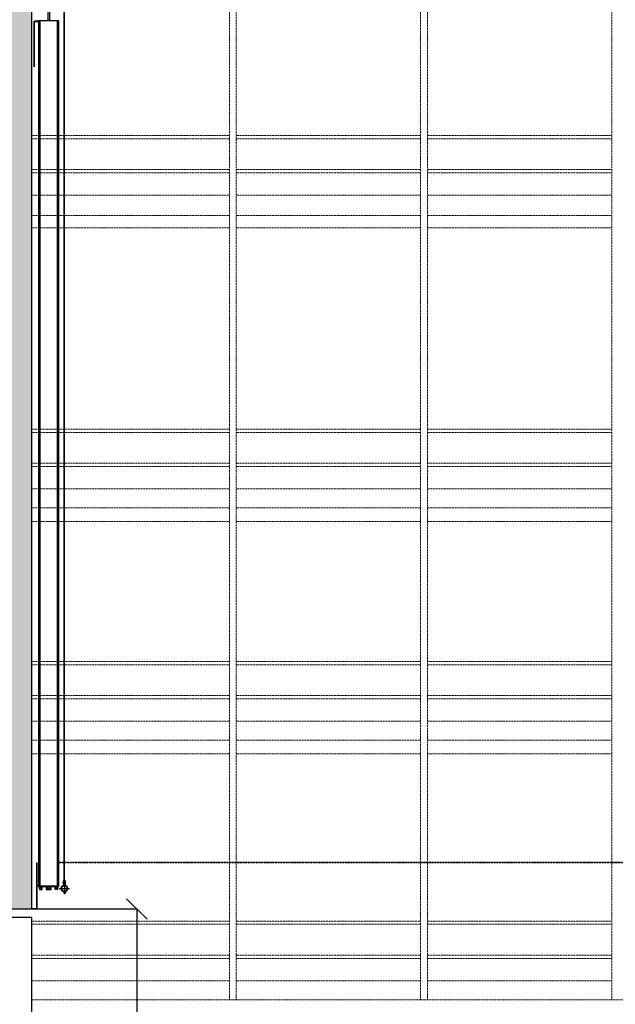
# Model space of a CAD drawing. Units: millimetres. Extents: x -1153402 to -508982, y -25440 to 279567.
# Drawn here: x -913420 to -904700, y 252545 to 266959 of the extents above; entities that cross this region are included whole.
import ezdxf

# ---------------------------------------------------------------- set-up
doc = ezdxf.new("R2010")
doc.units = ezdxf.units.MM
doc.linetypes.add('X-SEC(1)$0$ghid', pattern=[3, 2, -1])
doc.linetypes.add('X-SEC(1)$0$HIDDEN', pattern=[9.525, 6.35, -3.175])
doc.layers.add('X-SEC(1)$0$A-FIN-TP', color=5, linetype='X-SEC(1)$0$ghid')
doc.layers.add('X-SEC(1)$0$EL5', color=8, linetype='Continuous')
doc.styles.get("Standard").update_dxf_attribs({"font": 'arial.ttf'})
doc.dimstyles.new('1111', dxfattribs={"dimtxt": 600, "dimasz": 300, "dimexe": 1.25, "dimexo": 0.625, "dimgap": 200, "dimtad": 1, "dimtoh": 1, "dimdec": 0, "dimtxsty": 'Standard', "dimblk": 'OBLIQUE', "dimcen": 2.5, "dimadec": 0, "dimazin": 0, "dimtfac": 1, "dimtdec": 0, "dimtmove": 0, "dimatfit": 3, "dimfxl": 1, "dimarcsym": 0})

# ---------------------------------------------------------------- blocks, each defined once
blk = doc.blocks.new('_Oblique')
at = {"color": 0, "linetype": 'ByBlock', "lineweight": -2}
blk.add_line((-0.5, -0.5), (0.5, 0.5), dxfattribs=at)
blk = doc.blocks.new('*D130')
at = {"color": 0, "lineweight": -2, "transparency": 16777216}
for p, q in [((-913244, 253941), (-911703, 253941)), ((-911704, 253941), (-911704, 241641)), ((-913238, 241641), (-911703, 241641))]:
    blk.add_line(p, q, dxfattribs=at)
at = {"color": 0, "lineweight": -2, "transparency": 16777216, "xscale": 300, "yscale": 300, "zscale": 300}
for p, rotation in [((-911704, 253941), 90), ((-911704, 241641), 270)]:
    blk.add_blockref('_Oblique', p, dxfattribs=dict(at, rotation=rotation))
at = {"color": 0, "transparency": 16777216, "insert": (-912211, 247791), "char_height": 600, "attachment_point": 5, "rotation": 90}
blk.add_mtext('12300', dxfattribs=at)

msp = doc.modelspace()

# ---------------------------------------------------------------- hatches: boundary and pattern name
h = msp.add_hatch(color=256)
h.dxf.hatch_style = 1
edge = h.paths.add_edge_path()
edge.add_line((-925444.9, 261640.7), (-925444.9, 261790.7))
edge.add_line((-925444.9, 261790.7), (-913744.9, 261790.7))
edge.add_line((-913744.9, 261790.7), (-913744.9, 263840.7))
edge.add_line((-913744.9, 263840.7), (-913642.4, 263840.7))
edge.add_line((-913642.4, 263840.7), (-913642.4, 263868.7))
edge.add_line((-913642.4, 263868.7), (-913813.9, 263868.7))
edge.add_arc((-913813.9, 263890.7), 22, 180, 270, ccw=False)
edge.add_line((-913835.9, 263890.7), (-913835.9, 264204.7))
edge.add_arc((-913813.9, 264204.7), 22, 90, 180, ccw=False)
edge.add_line((-913813.9, 264226.7), (-913642.4, 264226.7))
edge.add_line((-913642.4, 264226.7), (-913642.4, 264254.7))
edge.add_line((-913642.4, 264254.7), (-913744.9, 264254.7))
edge.add_line((-913744.9, 264254.7), (-913744.9, 272190.7))
edge.add_line((-913744.9, 272190.7), (-913244.9, 272190.7))
edge.add_line((-913244.9, 272190.7), (-894244.9, 272190.7))
edge.add_line((-894244.9, 272190.7), (-893794.9, 272190.7))
edge.add_line((-893794.9, 272190.7), (-893794.9, 259490.7))
edge.add_line((-893794.9, 259490.7), (-893244.9, 259490.7))
edge.add_line((-893244.9, 259490.7), (-893244.9, 259340.7))
edge.add_line((-893244.9, 259340.7), (-893794.9, 259340.7))
edge.add_line((-893794.9, 259340.7), (-893794.9, 251640.7))
edge.add_line((-893794.9, 251640.7), (-894244.9, 251640.7))
edge.add_line((-894244.9, 251640.7), (-894244.9, 272040.7))
edge.add_line((-894244.9, 272040.7), (-913244.9, 272040.7))
edge.add_line((-913244.9, 272040.7), (-913244.9, 253940.7))
edge.add_line((-913244.9, 253940.7), (-913744.9, 253940.7))
edge.add_line((-913744.9, 253940.7), (-913744.9, 261226.7))
edge.add_line((-913744.9, 261226.7), (-913642.4, 261226.7))
edge.add_line((-913642.4, 261226.7), (-913642.4, 261254.7))
edge.add_line((-913642.4, 261254.7), (-913813.9, 261254.7))
edge.add_arc((-913813.9, 261276.7), 22, 180, 270, ccw=False)
edge.add_line((-913835.9, 261276.7), (-913835.9, 261590.7))
edge.add_arc((-913813.9, 261590.7), 22, 90, 180, ccw=False)
edge.add_line((-913813.9, 261612.7), (-913642.4, 261612.7))
edge.add_line((-913642.4, 261612.7), (-913642.4, 261640.7))
edge.add_line((-913642.4, 261640.7), (-913744.9, 261640.7))
edge.add_line((-913744.9, 261640.7), (-925444.9, 261640.7))

# ---------------------------------------------------------------- linework, layer by layer
for p, q in [((-913244.9, 272040.7), (-913244.9, 253940.7)), ((-913007.4, 267095.7), (-913007.4, 266940.7)), ((-913007.4, 267095.7), (-913007.4, 266940.7)), ((-912982.4, 267095.7), (-912982.4, 266940.7)), ((-912982.4, 267095.7), (-912982.4, 266940.7)), ((-913197.9, 266940.7), (-913144.9, 266940.7)), ((-913197.9, 266940.7), (-913144.9, 266940.7)), ((-912844.9, 266940.7), (-913144.9, 266940.7)), ((-913144.9, 266940.7), (-913144.9, 254277.7)), ((-913119.9, 266940.7), (-913144.9, 266940.7)), ((-913144.9, 266940.7), (-913144.9, 254277.7)), ((-913119.9, 254277.7), (-913119.9, 266940.7)), ((-912982.4, 266940.7), (-913007.4, 266940.7)), ((-912982.4, 266940.7), (-913007.4, 266940.7)), ((-912844.9, 266940.7), (-912869.9, 266940.7)), ((-912869.9, 266940.7), (-912869.9, 254277.7)), ((-912844.9, 254277.7), (-912844.9, 266940.7)), ((-912844.9, 254277.7), (-912844.9, 266940.7)), ((-913207.9, 266266.7), (-913207.9, 266930.7)), ((-913207.9, 266266.7), (-913207.9, 266930.7)), ((-913201.9, 266266.7), (-913201.9, 266930.7)), ((-913201.9, 266266.7), (-913201.9, 266930.7)), ((-913197.9, 266934.7), (-913144.9, 266934.7)), ((-913197.9, 266934.7), (-913144.9, 266934.7)), ((-913207.9, 266666.7), (-913201.9, 266666.7)), ((-913170.9, 253950.7), (-913170.9, 254617.7)), ((-913170.9, 254617.7), (-913164.9, 254617.7)), ((-913164.9, 253950.7), (-913164.9, 254617.7)), ((-913144.9, 254277.7), (-912844.9, 254277.7)), ((-913144.9, 254277.7), (-912844.9, 254277.7)), ((-913144.9, 254267.7), (-913144.9, 254277.7)), ((-913144.9, 254277.7), (-913119.9, 254277.7)), ((-913144.9, 254267.7), (-912844.9, 254267.7)), ((-913129.9, 254239.9), (-913129.9, 254267.7)), ((-913123.9, 254254.1), (-913123.9, 254260.7)), ((-913096.9, 254261.7), (-913122.9, 254261.7)), ((-913095.9, 254254.1), (-913095.9, 254260.7)), ((-913089.9, 254239.9), (-913089.9, 254267.7)), ((-912957.4, 254267.7), (-913032.4, 254267.7)), ((-913032.4, 254267.7), (-913032.4, 254227.7)), ((-913031.6, 254258), (-913031.6, 254258)), ((-913031.2, 254266.8), (-913031.2, 254266.8)), ((-913030.8, 254254.2), (-913030.8, 254254.2)), ((-913030.4, 254258.8), (-913030.4, 254258.8)), ((-913030.3, 254265.9), (-913030.3, 254265.9)), ((-913029, 254258.3), (-913029, 254258.3)), ((-913025.8, 254261.9), (-913025.8, 254261.9)), ((-913024.9, 254258.9), (-913024.9, 254258.9)), ((-913024.8, 254260.5), (-913024.8, 254260.5)), ((-913024.3, 254263.5), (-913024.3, 254263.5)), ((-913022.7, 254259.1), (-913022.7, 254259.1)), ((-913020.8, 254257.2), (-913020.8, 254257.2)), ((-913019.9, 254256.4), (-913019.9, 254256.4)), ((-913019.1, 254266.9), (-913019.1, 254266.9)), ((-913018, 254259.8), (-913018, 254259.8)), ((-913017.1, 254259), (-913017.1, 254259)), ((-913015.3, 254260.1), (-913015.3, 254260.1)), ((-913015, 254254.2), (-913015, 254254.2)), ((-913011.2, 254260.7), (-913011.2, 254260.7)), ((-913010.6, 254266.3), (-913010.6, 254266.3)), ((-913010.6, 254264), (-913010.6, 254264)), ((-913010.3, 254254.2), (-913010.3, 254254.2)), ((-913009, 254260.5), (-913009, 254260.5)), ((-913006.9, 254259.1), (-913006.9, 254259.1)), ((-913005.5, 254261.7), (-913005.5, 254261.7)), ((-913004.6, 254260.8), (-913004.6, 254260.8)), ((-913004.3, 254261.6), (-913004.3, 254261.6)), ((-913004.1, 254258.9), (-913004.1, 254258.9)), ((-913003.2, 254267), (-913003.2, 254267)), ((-913001.6, 254261.9), (-913001.6, 254261.9)), ((-913000.2, 254256.8), (-913000.2, 254256.8)), ((-912999.1, 254254.2), (-912999.1, 254254.2)), ((-912997.5, 254262.5), (-912997.5, 254262.5)), ((-912997.3, 254264.2), (-912997.3, 254264.2)), ((-912997, 254254.4), (-912997, 254254.4)), ((-912993.2, 254260.5), (-912993.2, 254260.5)), ((-912991, 254259.2), (-912991, 254259.2)), ((-912990.6, 254263.4), (-912990.6, 254263.4)), ((-912990.4, 254259.4), (-912990.4, 254259.4)), ((-912990.2, 254266.2), (-912990.2, 254266.2)), ((-912989.3, 254265.3), (-912989.3, 254265.3)), ((-912988, 254263.7), (-912988, 254263.7)), ((-912987.4, 254267), (-912987.4, 254267)), ((-912984.9, 254261.3), (-912984.9, 254261.3)), ((-912984.3, 254264.1), (-912984.3, 254264.1)), ((-912984, 254254.3), (-912984, 254254.3)), ((-912983.8, 254264.3), (-912983.8, 254264.3)), ((-912983.3, 254254.3), (-912983.3, 254254.3)), ((-912979.8, 254256.6), (-912979.8, 254256.6)), ((-912978.9, 254255.8), (-912978.9, 254255.8)), ((-912977.4, 254260.6), (-912977.4, 254260.6)), ((-912977.1, 254259.6), (-912977.1, 254259.6)), ((-912976.9, 254265.2), (-912976.9, 254265.2)), ((-912975.2, 254259.2), (-912975.2, 254259.2)), ((-912974.3, 254265.5), (-912974.3, 254265.5)), ((-912971.6, 254267), (-912971.6, 254267)), ((-912970.6, 254264.6), (-912970.6, 254264.6)), ((-912970.3, 254254.8), (-912970.3, 254254.8)), ((-912970.2, 254266.1), (-912970.2, 254266.1)), ((-912969.6, 254265.7), (-912969.6, 254265.7)), ((-912967.5, 254254.3), (-912967.5, 254254.3)), ((-912964.6, 254261.1), (-912964.6, 254261.1)), ((-912964.1, 254259.5), (-912964.1, 254259.5)), ((-912963.6, 254260.2), (-912963.6, 254260.2)), ((-912963.3, 254267), (-912963.3, 254267)), ((-912961.5, 254260.6), (-912961.5, 254260.6)), ((-912960.6, 254267.3), (-912960.6, 254267.3)), ((-912959.4, 254259.2), (-912959.4, 254259.2)), ((-912959.2, 254256.2), (-912959.2, 254256.2)), ((-912958.6, 254254.5), (-912958.6, 254254.5)), ((-912957.4, 254227.7), (-912957.4, 254267.7)), ((-912899.9, 254239.9), (-912899.9, 254267.7)), ((-912893.9, 254254.1), (-912893.9, 254260.7)), ((-912892.9, 254261.7), (-912866.9, 254261.7)), ((-912869.9, 254277.7), (-912844.9, 254277.7)), ((-912865.9, 254254.1), (-912865.9, 254260.7)), ((-912859.9, 254239.9), (-912859.9, 254267.7)), ((-912844.9, 254267.7), (-912844.9, 254277.7)), ((-913126.3, 254227.7), (-913093.5, 254227.7)), ((-913120.5, 254233.7), (-913099.4, 254233.7)), ((-913090.6, 254231.3), (-913091, 254233.4)), ((-913032.4, 254227.7), (-912957.4, 254227.7)), ((-913030.7, 254247.9), (-913030.7, 254247.9)), ((-913030.5, 254229.2), (-913030.5, 254229.2)), ((-913030.3, 254233.6), (-913030.3, 254233.6)), ((-913030.1, 254249), (-913030.1, 254249)), ((-913029.8, 254239.3), (-913029.8, 254239.3)), ((-913029.6, 254228.4), (-913029.6, 254228.4)), ((-913029.5, 254229.5), (-913029.5, 254229.5)), ((-913029.2, 254232), (-913029.2, 254232)), ((-913026.9, 254245.4), (-913026.9, 254245.4)), ((-913026.7, 254241.5), (-913026.7, 254241.5)), ((-913025.6, 254243.2), (-913025.6, 254243.2)), ((-913024.7, 254242.4), (-913024.7, 254242.4)), ((-913024.3, 254245.8), (-913024.3, 254245.8)), ((-913024, 254253.7), (-913024, 254253.7)), ((-913023.7, 254244), (-913023.7, 254244)), ((-913023.4, 254234.2), (-913023.4, 254234.2)), ((-913022.6, 254228.7), (-913022.6, 254228.7)), ((-913022.3, 254232.9), (-913022.3, 254232.9)), ((-913020.7, 254247.8), (-913020.7, 254247.8)), ((-913020.3, 254238.3), (-913020.3, 254238.3)), ((-913020.2, 254246.3), (-913020.2, 254246.3)), ((-913019.6, 254233.3), (-913019.6, 254233.3)), ((-913018.6, 254246.4), (-913018.6, 254246.4)), ((-913016.8, 254249.2), (-913016.8, 254249.2)), ((-913016.6, 254235), (-913016.6, 254235)), ((-913016.5, 254239.4), (-913016.5, 254239.4)), ((-913016.2, 254229.6), (-913016.2, 254229.6)), ((-913015.5, 254233.8), (-913015.5, 254233.8)), ((-913015.4, 254252.3), (-913015.4, 254252.3)), ((-913015.2, 254233.7), (-913015.2, 254233.7)), ((-913014.5, 254233.7), (-913014.5, 254233.7)), ((-913014.3, 254232.8), (-913014.3, 254232.8)), ((-913013.3, 254247.2), (-913013.3, 254247.2)), ((-913010.9, 254241.5), (-913010.9, 254241.5)), ((-913010.6, 254247.6), (-913010.6, 254247.6)), ((-913010.4, 254247.7), (-913010.4, 254247.7)), ((-913010, 254244.4), (-913010, 254244.4)), ((-913009.9, 254228.8), (-913009.9, 254228.8)), ((-913009.6, 254234.7), (-913009.6, 254234.7)), ((-913009.4, 254246.8), (-913009.4, 254246.8)), ((-913008.6, 254234.7), (-913008.6, 254234.7)), ((-913006.8, 254228.8), (-913006.8, 254228.8)), ((-913006.5, 254248.1), (-913006.5, 254248.1)), ((-913005.9, 254235.1), (-913005.9, 254235.1)), ((-913005, 254242.8), (-913005, 254242.8)), ((-913004.9, 254247.8), (-913004.9, 254247.8)), ((-913003.8, 254249.2), (-913003.8, 254249.2)), ((-913003.5, 254239.4), (-913003.5, 254239.4)), ((-913003.2, 254229.6), (-913003.2, 254229.6)), ((-913002.8, 254246.4), (-913002.8, 254246.4)), ((-913001.8, 254235.6), (-913001.8, 254235.6)), ((-913000.8, 254235.1), (-913000.8, 254235.1)), ((-913000, 254238.2), (-913000, 254238.2)), ((-912999.6, 254249), (-912999.6, 254249)), ((-912999, 254237.3), (-912999, 254237.3)), ((-912998.7, 254233.7), (-912998.7, 254233.7)), ((-912997, 254249.4), (-912997, 254249.4)), ((-912996.7, 254244.6), (-912996.7, 254244.6)), ((-912996.3, 254234.8), (-912996.3, 254234.8)), ((-912995.1, 254252.2), (-912995.1, 254252.2)), ((-912995, 254241.5), (-912995, 254241.5)), ((-912994.9, 254236.5), (-912994.9, 254236.5)), ((-912994.6, 254233.3), (-912994.6, 254233.3)), ((-912994.2, 254251.3), (-912994.2, 254251.3)), ((-912992.8, 254249.9), (-912992.8, 254249.9)), ((-912992.3, 254236.9), (-912992.3, 254236.9)), ((-912990.9, 254228.8), (-912990.9, 254228.8)), ((-912990.1, 254249.6), (-912990.1, 254249.6)), ((-912989.8, 254247.3), (-912989.8, 254247.3)), ((-912989.8, 254239.9), (-912989.8, 254239.9)), ((-912989.6, 254228.6), (-912989.6, 254228.6)), ((-912989.5, 254230.1), (-912989.5, 254230.1)), ((-912989.1, 254247.8), (-912989.1, 254247.8)), ((-912988.6, 254227.8), (-912988.6, 254227.8)), ((-912988.1, 254237.4), (-912988.1, 254237.4)), ((-912986.9, 254246.5), (-912986.9, 254246.5)), ((-912985.9, 254250.8), (-912985.9, 254250.8)), ((-912985, 254235.1), (-912985, 254235.1)), ((-912984.7, 254242.6), (-912984.7, 254242.6)), ((-912983.8, 254241.8), (-912983.8, 254241.8)), ((-912983.7, 254244.6), (-912983.7, 254244.6)), ((-912983.3, 254251.2), (-912983.3, 254251.2)), ((-912983.3, 254234.8), (-912983.3, 254234.8)), ((-912982.8, 254233.7), (-912982.8, 254233.7)), ((-912981.2, 254238.3), (-912981.2, 254238.3)), ((-912979.3, 254237.7), (-912979.3, 254237.7)), ((-912979.2, 254251.7), (-912979.2, 254251.7)), ((-912979.2, 254241.5), (-912979.2, 254241.5)), ((-912978.6, 254238.7), (-912978.6, 254238.7)), ((-912976.8, 254249.8), (-912976.8, 254249.8)), ((-912976.5, 254240), (-912976.5, 254240)), ((-912976.2, 254230.2), (-912976.2, 254230.2)), ((-912975.1, 254228.8), (-912975.1, 254228.8)), ((-912974.5, 254251.7), (-912974.5, 254251.7)), ((-912974.5, 254239.2), (-912974.5, 254239.2)), ((-912974.3, 254233.1), (-912974.3, 254233.1)), ((-912973.3, 254247.8), (-912973.3, 254247.8)), ((-912973.3, 254232.2), (-912973.3, 254232.2)), ((-912972.3, 254252.7), (-912972.3, 254252.7)), ((-912971.1, 254246.5), (-912971.1, 254246.5)), ((-912969.9, 254245.1), (-912969.9, 254245.1)), ((-912969.6, 254253), (-912969.6, 254253)), ((-912969.6, 254235.3), (-912969.6, 254235.3)), ((-912969.4, 254247.1), (-912969.4, 254247.1)), ((-912969.2, 254235.1), (-912969.2, 254235.1)), ((-912968.9, 254228.2), (-912968.9, 254228.2)), ((-912968.5, 254246.2), (-912968.5, 254246.2)), ((-912967.6, 254240.1), (-912967.6, 254240.1)), ((-912967, 254233.8), (-912967, 254233.8)), ((-912965.5, 254253.5), (-912965.5, 254253.5)), ((-912964.9, 254240.5), (-912964.9, 254240.5)), ((-912964.1, 254242.2), (-912964.1, 254242.2)), ((-912963.8, 254249.8), (-912963.8, 254249.8)), ((-912963.5, 254240), (-912963.5, 254240)), ((-912963.4, 254241.6), (-912963.4, 254241.6)), ((-912963.2, 254230.2), (-912963.2, 254230.2)), ((-912960.8, 254241), (-912960.8, 254241)), ((-912960.2, 254227.9), (-912960.2, 254227.9)), ((-912959.3, 254228.8), (-912959.3, 254228.8)), ((-912959, 254237.5), (-912959, 254237.5)), ((-912958.1, 254236.7), (-912958.1, 254236.7)), ((-912957.4, 254247.9), (-912957.4, 254247.9)), ((-912899.2, 254231.3), (-912898.8, 254233.4)), ((-912863.5, 254227.7), (-912896.3, 254227.7)), ((-912869.4, 254233.7), (-912890.5, 254233.7)), ((-912860.6, 254231.3), (-912861, 254233.4)), ((-913744.9, 253940.7), (-913244.9, 253940.7)), ((-913234.9, 253946.7), (-913174.9, 253946.7)), ((-913234.9, 253946.7), (-913174.9, 253946.7)), ((-913234.9, 253940.7), (-913174.9, 253940.7)), ((-913234.9, 253940.7), (-913174.9, 253940.7)), ((-913244.9, 253815.7), (-913968.1, 253815.7)), ((-913244.9, 253815.7), (-913244.9, 241660.3))]:
    msp.add_line(p, q)
at = {"extrusion": (3.92655e-05, -1.3e-15, 1)}
for p, q in [((-912767.4, 254353.8), (-912767.4, 267380.7)), ((-912762.4, 254353.8), (-912762.4, 267380.7)), ((-912786.4, 254329.1), (-912779.6, 254328.1)), ((-912786.4, 254329.1), (-912779.6, 254328.1)), ((-912786.4, 254318.4), (-912779.6, 254319.5)), ((-912786.4, 254318.4), (-912779.6, 254319.5)), ((-912776.8, 254330.9), (-912780.3, 254341.1)), ((-912742.7, 254305.7), (-912779.1, 254305.7)), ((-912742.7, 254305.7), (-912779.1, 254305.7)), ((-912778.9, 254318.4), (-912778.9, 254329.1)), ((-912778.9, 254318.4), (-912778.9, 254329.1)), ((-912777.3, 254329.7), (-912778.3, 254329.7)), ((-912777.3, 254329.7), (-912778.3, 254329.7)), ((-912778.3, 254317.8), (-912777.3, 254317.8)), ((-912778.3, 254317.8), (-912777.3, 254317.8)), ((-912776.6, 254330.1), (-912776.6, 254328.5)), ((-912776.6, 254330.1), (-912776.6, 254328.5)), ((-912776.6, 254328.5), (-912776.5, 254329.3)), ((-912776.6, 254328.5), (-912776.5, 254329.3)), ((-912776.6, 254329.1), (-912776.6, 254318.4)), ((-912776.6, 254329.1), (-912776.6, 254318.4)), ((-912776.6, 254328.5), (-912776.6, 254319)), ((-912776.6, 254328.5), (-912776.6, 254319)), ((-912776.6, 254319), (-912776.5, 254318.2)), ((-912776.6, 254319), (-912776.5, 254318.2)), ((-912772.1, 254310.7), (-912771.6, 254311.5)), ((-912772.1, 254310.7), (-912771.6, 254311.5)), ((-912772.1, 254300.7), (-912772.1, 254310.7)), ((-912772.1, 254300.7), (-912772.1, 254310.7)), ((-912772.1, 254300.7), (-912771.6, 254299.9)), ((-912772.1, 254300.7), (-912771.6, 254299.9)), ((-912771.6, 254311.5), (-912767.9, 254311.5)), ((-912771.6, 254311.5), (-912767.9, 254311.5)), ((-912771.6, 254308.6), (-912767.9, 254308.6)), ((-912771.6, 254308.6), (-912767.9, 254308.6)), ((-912771.6, 254302.8), (-912767.9, 254302.8)), ((-912771.6, 254302.8), (-912767.9, 254302.8)), ((-912771.6, 254299.9), (-912767.9, 254299.9)), ((-912771.6, 254299.9), (-912767.9, 254299.9)), ((-912771.4, 254328.5), (-912771.5, 254329.3)), ((-912771.4, 254328.5), (-912771.5, 254329.3)), ((-912771.4, 254319), (-912771.5, 254318.2)), ((-912771.4, 254319), (-912771.5, 254318.2)), ((-912771.4, 254319), (-912771.4, 254323.8)), ((-912771.4, 254319), (-912771.4, 254323.8)), ((-912767.9, 254319.8), (-912771.4, 254319.8)), ((-912767.9, 254319.8), (-912771.4, 254319.8)), ((-912767.9, 254327.7), (-912771, 254327.7)), ((-912767.9, 254327.7), (-912771, 254327.7)), ((-912770.9, 254332.5), (-912770.9, 254328.5)), ((-912770.9, 254332.5), (-912770.9, 254328.5)), ((-912767.9, 254294.8), (-912767.9, 254335.7)), ((-912761.9, 254335.7), (-912767.9, 254335.7)), ((-912761.9, 254335.7), (-912767.9, 254335.7)), ((-912767.9, 254299.9), (-912767.9, 254311.5)), ((-912767.9, 254299.9), (-912767.9, 254311.5)), ((-912767.9, 254308.7), (-912748.4, 254308.7)), ((-912767.9, 254308.7), (-912748.4, 254308.7)), ((-912767.9, 254302.7), (-912748.4, 254302.7)), ((-912767.4, 254308.7), (-912764.9, 254308.2)), ((-912767.4, 254308.7), (-912764.9, 254308.2)), ((-912764.9, 254303.2), (-912767.4, 254302.7)), ((-912764.9, 254303.2), (-912767.4, 254302.7)), ((-912764.9, 254294.8), (-912764.9, 254335.7)), ((-912764.9, 254316.2), (-912764.9, 254165.2)), ((-912764.9, 254303.2), (-912764.9, 254308.2)), ((-912747.9, 254308.2), (-912764.9, 254308.2)), ((-912764.9, 254303.2), (-912764.9, 254308.2)), ((-912747.9, 254308.2), (-912764.9, 254308.2)), ((-912747.9, 254303.2), (-912764.9, 254303.2)), ((-912761.9, 254294.8), (-912761.9, 254335.7)), ((-912758.8, 254327.7), (-912761.9, 254327.7)), ((-912758.8, 254327.7), (-912761.9, 254327.7)), ((-912758.4, 254319.8), (-912761.9, 254319.8)), ((-912758.4, 254319.8), (-912761.9, 254319.8)), ((-912761.9, 254312.2, -9.9), (-912760.9, 254312.2, -9.9)), ((-912761.9, 254299.2, -9.9), (-912761.9, 254312.2, -9.9)), ((-912760.9, 254299.2, -9.9), (-912761.9, 254299.2, -9.9)), ((-912760.9, 254312.2, -9.9), (-912760.9, 254299.2, -9.9)), ((-912760.9, 254310), (-912760.9, 254301.4)), ((-912760.9, 254310), (-912760.9, 254301.4)), ((-912756.4, 254311.5), (-912760.4, 254311.5)), ((-912756.4, 254311.5), (-912760.4, 254311.5)), ((-912756.4, 254308.6), (-912760.4, 254308.6)), ((-912756.4, 254308.6), (-912760.4, 254308.6)), ((-912756.4, 254302.8), (-912760.4, 254302.8)), ((-912756.4, 254302.8), (-912760.4, 254302.8)), ((-912756.4, 254300), (-912760.4, 254300)), ((-912759, 254332.5), (-912759, 254328.5)), ((-912759, 254332.5), (-912759, 254328.5)), ((-912758.4, 254328.5), (-912758.3, 254329.3)), ((-912758.4, 254328.5), (-912758.3, 254329.3)), ((-912758.4, 254325.1), (-912758.4, 254319.8)), ((-912758.4, 254325.1), (-912758.4, 254319.8)), ((-912758.4, 254319), (-912758.4, 254323.8)), ((-912758.4, 254320), (-912758.4, 254320)), ((-912758.4, 254320), (-912758.4, 254320)), ((-912758.4, 254319), (-912758.3, 254318.2)), ((-912758.4, 254319), (-912758.3, 254318.2)), ((-912754.9, 254310.7), (-912756, 254310.7)), ((-912754.9, 254310.7), (-912756, 254310.7)), ((-912754.9, 254300.7), (-912756, 254300.7)), ((-912754.9, 254300.7), (-912756, 254300.7)), ((-912755.9, 254310), (-912755.9, 254301.4)), ((-912755.9, 254310), (-912755.9, 254301.4)), ((-912753.9, 254309.7), (-912753.9, 254301.7)), ((-912753.9, 254309.7), (-912753.9, 254301.7)), ((-912753.2, 254328.5), (-912753.3, 254329.3)), ((-912753.2, 254328.5), (-912753.3, 254329.3)), ((-912753.2, 254319), (-912753.3, 254318.2)), ((-912753.2, 254319), (-912753.3, 254318.2)), ((-912753.2, 254330.5), (-912749.5, 254341.1)), ((-912753.2, 254330.5), (-912749.5, 254341.1)), ((-912753.2, 254330.5), (-912753.2, 254328.5)), ((-912753.2, 254330.5), (-912753.2, 254328.5)), ((-912753.2, 254328.5), (-912753.2, 254319)), ((-912753.2, 254328.5), (-912753.2, 254319)), ((-912752.4, 254327.5), (-912753.2, 254327.5)), ((-912752.4, 254327.5), (-912753.2, 254327.5)), ((-912752.4, 254320), (-912753.2, 254320)), ((-912752.4, 254320), (-912753.2, 254320)), ((-912751.8, 254327), (-912751.4, 254323.8)), ((-912751.8, 254327), (-912751.4, 254323.8)), ((-912751.8, 254326.9), (-912751.8, 254320.6)), ((-912751.8, 254326.9), (-912751.8, 254320.6)), ((-912751.8, 254320.6), (-912751.4, 254323.8)), ((-912751.8, 254320.6), (-912751.4, 254323.8)), ((-912747.9, 254308.2), (-912748.4, 254308.7)), ((-912747.9, 254308.2), (-912748.4, 254308.7)), ((-912748.4, 254302.7), (-912747.9, 254303.2)), ((-912748.4, 254302.7), (-912747.9, 254303.2)), ((-912747.9, 254303.2), (-912747.9, 254308.2)), ((-912747.9, 254303.2), (-912747.9, 254308.2)), ((-912840.4, 254240.7), (-912689.4, 254240.7)), ((-912742.7, 254175.7), (-912779.1, 254175.7)), ((-912772.1, 254180.7), (-912771.6, 254181.5)), ((-912772.1, 254180.7), (-912772.1, 254170.7)), ((-912772.1, 254170.7), (-912771.6, 254169.9)), ((-912771.6, 254181.5), (-912767.9, 254181.5)), ((-912771.6, 254178.6), (-912767.9, 254178.6)), ((-912771.6, 254172.8), (-912767.9, 254172.8)), ((-912771.6, 254169.9), (-912767.9, 254169.9)), ((-912767.9, 254186.6), (-912767.9, 254165.7)), ((-912767.9, 254181.5), (-912767.9, 254169.9)), ((-912767.9, 254178.7), (-912748.4, 254178.7)), ((-912767.9, 254172.7), (-912748.4, 254172.7)), ((-912761.9, 254165.7), (-912767.9, 254165.7)), ((-912764.9, 254178.2), (-912767.4, 254178.7)), ((-912767.4, 254172.7), (-912764.9, 254173.2)), ((-912764.9, 254186.6), (-912764.9, 254165.7)), ((-912764.9, 254178.2), (-912764.9, 254173.2)), ((-912747.9, 254178.2), (-912764.9, 254178.2)), ((-912747.9, 254173.2), (-912764.9, 254173.2)), ((-912761.9, 254186.6), (-912761.9, 254165.7)), ((-912760.9, 254182.2, -9.9), (-912761.9, 254182.2, -9.9)), ((-912761.9, 254182.2, -9.9), (-912761.9, 254169.2, -9.9)), ((-912761.9, 254169.2, -9.9), (-912760.9, 254169.2, -9.9)), ((-912760.9, 254169.2, -9.9), (-912760.9, 254182.2, -9.9)), ((-912760.9, 254171.4), (-912760.9, 254180)), ((-912756.4, 254181.5), (-912760.4, 254181.5)), ((-912756.4, 254178.6), (-912760.4, 254178.6)), ((-912756.4, 254172.8), (-912760.4, 254172.8)), ((-912756.4, 254170), (-912760.4, 254170)), ((-912754.9, 254180.7), (-912756, 254180.7)), ((-912754.9, 254170.7), (-912756, 254170.7)), ((-912755.9, 254171.4), (-912755.9, 254180)), ((-912753.9, 254171.7), (-912753.9, 254179.7)), ((-912748.4, 254178.7), (-912747.9, 254178.2)), ((-912747.9, 254173.2), (-912748.4, 254172.7)), ((-912747.9, 254178.2), (-912747.9, 254173.2)), ((-912738.9, 254209), (-912736, 254206.2)), ((-912733.2, 254214.7), (-912730.4, 254211.9))]:
    msp.add_line(p, q, dxfattribs=at)
at = {"extrusion": (3.92655e-05, -1.3e-15, 1), "elevation": -45.7}
msp.add_lwpolyline([(-912761.9, 254312.2), (-912760.9, 254312.2), (-912760.9, 254299.2), (-912761.9, 254299.2)], close=True, dxfattribs=at)
at = {"extrusion": (3.92655e-05, -1.3e-15, 1)}
for centre, radius in [((-912764.9, 254240.7, -45.7), 45), ((-912764.9, 254240.7, -45.7), 41), ((-912783, 254323.8, -45.7), 1.98), ((-912783, 254323.8, -45.7), 1.98)]:
    msp.add_circle(centre, radius, dxfattribs=at)
for centre, radius, start, end in [((-913197.9, 266930.7), 10, 90, 180), ((-913197.9, 266930.7), 10, 90, 180), ((-913197.9, 266930.7), 4, 90, 180), ((-913197.9, 266930.7), 4, 90, 180), ((-913122.9, 254260.7), 1, 90, 180), ((-913109.9, 254239.9), 20, 45.573, 134.427), ((-913096.9, 254260.7), 1, 0, 90), ((-913096.9, 254260.7), 1, 0, 90), ((-912892.9, 254260.7), 1, 90, 180), ((-912879.9, 254239.9), 20, 45.573, 134.427), ((-912866.9, 254260.7), 1, 0, 90), ((-913109.9, 254239.9), 20, 180, 198.88685), ((-913126.3, 254230.7), 3, 169.22606, 270), ((-913109.9, 254239.9), 14, 343.45311, 196.54689), ((-913120.5, 254236.7), 3, 196.54689, 270), ((-913099.4, 254236.7), 3, 270, 343.45311), ((-913093.5, 254230.7), 3, 270, 10.77394), ((-913109.9, 254239.9), 20, 341.11315, 0), ((-912879.9, 254239.9), 20, 180, 198.88685), ((-912896.3, 254230.7), 3, 169.22606, 270), ((-912879.9, 254239.9), 14, 343.45311, 196.54689), ((-912890.5, 254236.7), 3, 196.54689, 270), ((-912869.4, 254236.7), 3, 270, 343.45311), ((-912863.5, 254230.7), 3, 270, 10.77394), ((-912879.9, 254239.9), 20, 341.11315, 0), ((-913234.9, 253950.7), 10, 180, 270), ((-913234.9, 253950.7), 10, 180, 270), ((-913234.9, 253950.7), 4, 180, 270), ((-913234.9, 253950.7), 4, 180, 270), ((-913174.9, 253950.7), 10, 270, 0), ((-913174.9, 253950.7), 4, 270, 0), ((-913174.9, 253950.7), 10, 270, 0), ((-913174.9, 253950.7), 4, 270, 0)]:
    msp.add_arc(centre, radius, start, end)
for centre, radius, start, end in [((-912764.9, 254240.7, -45.7), 48, 100.47568, 259.52432), ((-912778.7, 254323.8, -45.7), 9.4, 145.41922, 214.58078), ((-912778.7, 254323.8, -45.7), 9.4, 145.41922, 214.58078), ((-912764.9, 254346.4, -45.7), 16.3, 98.83789, 180), ((-912764.9, 254346.4, -45.7), 16.3, 180, 199.10468), ((-912764.9, 254346.4, -45.7), 16.3, 180, 199.10468), ((-912779.5, 254328.7, -45.7), 0.635, 261.32571, 0), ((-912779.5, 254328.7, -45.7), 0.635, 261.32571, 0), ((-912779.5, 254318.8, -45.7), 0.635, 0, 98.67429), ((-912779.5, 254318.8, -45.7), 0.635, 0, 98.67429), ((-912778.3, 254329.1, -45.7), 0.635, 90, 180), ((-912778.3, 254329.1, -45.7), 0.635, 90, 180), ((-912778.3, 254318.4, -45.7), 0.635, 180, 270), ((-912778.3, 254318.4, -45.7), 0.635, 180, 270), ((-912777.3, 254329.1, -45.7), 0.635, 0, 90), ((-912777.3, 254329.1, -45.7), 0.635, 0, 90), ((-912777.3, 254318.4, -45.7), 0.635, 270, 0), ((-912777.3, 254318.4, -45.7), 0.635, 270, 0), ((-912779, 254330.1, -45.7), 2.38, 0, 19.10468), ((-912779, 254330.1, -45.7), 2.38, 0, 19.10468), ((-912774, 254329, -45.7), 2.51, 110, 173), ((-912774, 254329, -45.7), 2.51, 110, 173), ((-912774, 254318.5, -45.7), 2.51, 187, 353), ((-912774, 254318.5, -45.7), 2.51, 187, 353), ((-912764.9, 254346.4, -45.7), 9.92, 104.59403, 211.9528), ((-912774.9, 254294.8, -45.7), 7, 280.47568, 0), ((-912787.1, 254332.5, -45.7), 16.3, 0, 31.95277), ((-912787.1, 254332.5, -45.7), 16.3, 0, 31.95277), ((-912774, 254329, -45.7), 2.51, 7, 70), ((-912774, 254329, -45.7), 2.51, 7, 70), ((-912774.9, 254294.8, -45.7), 10, 280.47568, 0), ((-912769.5, 254310, -45.7), 2.56, 145.61575, 214.38425), ((-912769.5, 254310, -45.7), 2.56, 145.61575, 214.38425), ((-912762.5, 254305.7, -45.7), 9.55, 162.41205, 197.58795), ((-912762.5, 254305.7, -45.7), 9.55, 162.41205, 197.58795), ((-912769.5, 254301.4, -45.7), 2.56, 145.61575, 214.38425), ((-912769.5, 254301.4, -45.7), 2.56, 145.61575, 214.38425), ((-912751.8, 254323.8, -45.7), 19.7, 165.99927, 180), ((-912751.8, 254323.8, -45.7), 19.7, 165.99927, 180), ((-912764.9, 254353.8, -45.7), 2.5, 180, 0), ((-912754.9, 254294.8, -45.7), 10, 180, 259.52432), ((-912764.9, 254346.4, -45.7), 16.3, 0, 81.16211), ((-912764.9, 254346.4, -45.7), 9.92, 328.0473, 75.40597), ((-912764.9, 254346.4, -45.7), 9.92, 328.0473, 75.40597), ((-912754.9, 254294.8, -45.7), 7, 180, 259.52432), ((-912758.6, 254310, -45.7), 2.32, 141.64198, 218.35802), ((-912758.6, 254310, -45.7), 2.32, 141.64198, 218.35802), ((-912752.4, 254305.7, -45.7), 8.52, 160.26839, 199.73161), ((-912752.4, 254305.7, -45.7), 8.52, 160.26839, 199.73161), ((-912758.6, 254301.4, -45.7), 2.32, 141.64198, 218.35802), ((-912758.6, 254301.4, -45.7), 2.32, 141.64198, 218.35802), ((-912742.7, 254332.5, -45.7), 16.3, 148.0472, 180), ((-912742.7, 254332.5, -45.7), 16.3, 148.0472, 180), ((-912778.1, 254323.8, -45.7), 19.7, 0, 14.00073), ((-912778.1, 254323.8, -45.7), 19.7, 0, 14.00073), ((-912755.8, 254329, -45.7), 2.51, 110, 173), ((-912755.8, 254329, -45.7), 2.51, 110, 173), ((-912755.8, 254318.5, -45.7), 2.51, 187, 353), ((-912755.8, 254318.5, -45.7), 2.51, 187, 353), ((-912758.2, 254310, -45.7), 2.32, 321.64198, 38.35802), ((-912758.2, 254310, -45.7), 2.32, 321.64198, 38.35802), ((-912764.4, 254305.7, -45.7), 8.52, 340.26839, 19.73161), ((-912764.4, 254305.7, -45.7), 8.52, 340.26839, 19.73161), ((-912758.2, 254301.4, -45.7), 2.32, 321.64198, 38.35802), ((-912758.2, 254301.4, -45.7), 2.32, 321.64198, 38.35802), ((-912764.9, 254240.7, -45.7), 48, 280.47568, 79.52432), ((-912755.8, 254329, -45.7), 2.51, 7, 70), ((-912755.8, 254329, -45.7), 2.51, 7, 70), ((-912754.9, 254309.7, -45.7), 1, 0, 90), ((-912754.9, 254309.7, -45.7), 1, 0, 90), ((-912754.9, 254301.7, -45.7), 1, 270, 0), ((-912754.9, 254301.7, -45.7), 1, 270, 0), ((-912752.4, 254326.9, -45.7), 0.635, 0, 90), ((-912752.4, 254326.9, -45.7), 0.635, 0, 90), ((-912752.4, 254320.6, -45.7), 0.635, 270, 0), ((-912752.4, 254320.6, -45.7), 0.635, 270, 0), ((-912764.9, 254346.4, -45.7), 16.3, 340.89532, 0), ((-912764.9, 254346.4, -45.7), 16.3, 340.89532, 0), ((-912774.9, 254186.6, -45.7), 7, 0, 79.52432), ((-912774.9, 254186.6, -45.7), 10, 0, 79.52432), ((-912769.5, 254180, -45.7), 2.56, 145.61575, 214.38425), ((-912762.5, 254175.7, -45.7), 9.55, 162.41205, 197.58795), ((-912769.5, 254171.4, -45.7), 2.56, 145.61575, 214.38425), ((-912754.9, 254186.6, -45.7), 10, 100.47568, 180), ((-912754.9, 254186.6, -45.7), 7, 100.47568, 180), ((-912758.6, 254180, -45.7), 2.32, 141.64198, 218.35802), ((-912752.4, 254175.7, -45.7), 8.52, 160.26839, 199.73161), ((-912758.6, 254171.4, -45.7), 2.32, 141.64198, 218.35802), ((-912758.2, 254180, -45.7), 2.32, 321.64198, 38.35802), ((-912764.4, 254175.7, -45.7), 8.52, 340.26839, 19.73161), ((-912758.2, 254171.4, -45.7), 2.32, 321.64198, 38.35802), ((-912754.9, 254179.7, -45.7), 1, 0, 90), ((-912754.9, 254171.7, -45.7), 1, 270, 0)]:
    msp.add_arc(centre, radius, start, end, dxfattribs=at)
at = {"layer": 'X-SEC(1)$0$A-FIN-TP', "color": 5, "ltscale": 0.5}
for p, q in [((-913207.9, 266666.7), (-913201.9, 266666.7)), ((-913170.9, 254617.7), (-913164.9, 254617.7))]:
    msp.add_line(p, q, dxfattribs=at)
msp.add_arc((-913122.9, 254260.7), 1, 90, 180, dxfattribs=at)
at = {"layer": 'X-SEC(1)$0$EL5', "linetype": 'X-SEC(1)$0$HIDDEN', "lineweight": 0, "ltscale": 0.1}
for p, q in [((-910349.9, 268290.7), (-910349.9, 252610.7)), ((-910249.9, 268290.7), (-910249.9, 252610.7)), ((-907549.9, 268290.7), (-907549.9, 252610.7)), ((-907449.9, 268290.7), (-907449.9, 252610.7)), ((-904749.9, 268290.7), (-904749.9, 252610.7)), ((-910349.9, 265264.7), (-913249.9, 265264.7)), ((-910349.9, 265216.7), (-913249.9, 265216.7)), ((-907549.9, 265264.7), (-910249.9, 265264.7)), ((-907549.9, 265216.7), (-910249.9, 265216.7)), ((-904749.9, 265264.7), (-907449.9, 265264.7)), ((-904749.9, 265216.7), (-907449.9, 265216.7)), ((-910349.9, 264764.7), (-913249.9, 264764.7)), ((-910349.9, 264716.7), (-913249.9, 264716.7)), ((-907549.9, 264764.7), (-910249.9, 264764.7)), ((-907549.9, 264716.7), (-910249.9, 264716.7)), ((-904749.9, 264764.7), (-907449.9, 264764.7)), ((-904749.9, 264716.7), (-907449.9, 264716.7)), ((-910349.9, 264390.7), (-913249.9, 264390.7)), ((-907549.9, 264390.7), (-910249.9, 264390.7)), ((-904749.9, 264390.7), (-907449.9, 264390.7)), ((-910349.9, 264090.7), (-913249.9, 264090.7)), ((-907549.9, 264090.7), (-910249.9, 264090.7)), ((-904749.9, 264090.7), (-907449.9, 264090.7)), ((-910349.9, 263910.7), (-913249.9, 263910.7)), ((-907549.9, 263910.7), (-910249.9, 263910.7)), ((-904749.9, 263910.7), (-907449.9, 263910.7)), ((-910349.9, 260964.7), (-913249.9, 260964.7)), ((-910349.9, 260916.7), (-913249.9, 260916.7)), ((-907549.9, 260964.7), (-910249.9, 260964.7)), ((-907549.9, 260916.7), (-910249.9, 260916.7)), ((-904749.9, 260964.7), (-907449.9, 260964.7)), ((-904749.9, 260916.7), (-907449.9, 260916.7)), ((-910349.9, 260464.7), (-913249.9, 260464.7)), ((-907549.9, 260464.7), (-910249.9, 260464.7)), ((-904749.9, 260464.7), (-907449.9, 260464.7)), ((-910349.9, 260416.7), (-913249.9, 260416.7)), ((-907549.9, 260416.7), (-910249.9, 260416.7)), ((-904749.9, 260416.7), (-907449.9, 260416.7)), ((-910349.9, 260090.7), (-913249.9, 260090.7)), ((-907549.9, 260090.7), (-910249.9, 260090.7)), ((-904749.9, 260090.7), (-907449.9, 260090.7)), ((-910349.9, 259810.7), (-913249.9, 259810.7)), ((-907549.9, 259810.7), (-910249.9, 259810.7)), ((-904749.9, 259810.7), (-907449.9, 259810.7)), ((-910349.9, 259610.7), (-913249.9, 259610.7)), ((-907549.9, 259610.7), (-910249.9, 259610.7)), ((-904749.9, 259610.7), (-907449.9, 259610.7)), ((-910349.9, 257564.7), (-913249.9, 257564.7)), ((-910349.9, 257516.7), (-913249.9, 257516.7)), ((-907549.9, 257564.7), (-910249.9, 257564.7)), ((-907549.9, 257516.7), (-910249.9, 257516.7)), ((-904749.9, 257564.7), (-907449.9, 257564.7)), ((-904749.9, 257516.7), (-907449.9, 257516.7)), ((-910349.9, 257064.7), (-913249.9, 257064.7)), ((-910349.9, 257016.7), (-913249.9, 257016.7)), ((-907549.9, 257064.7), (-910249.9, 257064.7)), ((-907549.9, 257016.7), (-910249.9, 257016.7)), ((-904749.9, 257064.7), (-907449.9, 257064.7)), ((-904749.9, 257016.7), (-907449.9, 257016.7)), ((-910349.9, 256690.7), (-913249.9, 256690.7)), ((-907549.9, 256690.7), (-910249.9, 256690.7)), ((-904749.9, 256690.7), (-907449.9, 256690.7)), ((-910349.9, 256410.7), (-913249.9, 256410.7)), ((-907549.9, 256410.7), (-910249.9, 256410.7)), ((-904749.9, 256410.7), (-907449.9, 256410.7)), ((-910349.9, 256210.7), (-913249.9, 256210.7)), ((-907549.9, 256210.7), (-910249.9, 256210.7)), ((-904749.9, 256210.7), (-907449.9, 256210.7)), ((-912847.3, 254627.3), (-894644.9, 254627.3)), ((-912847.3, 254615.9), (-894644.9, 254615.9)), ((-910349.9, 253764.7), (-913249.9, 253764.7)), ((-910349.9, 253716.7), (-913249.9, 253716.7)), ((-907549.9, 253764.7), (-910249.9, 253764.7)), ((-907549.9, 253716.7), (-910249.9, 253716.7)), ((-904749.9, 253764.7), (-907449.9, 253764.7)), ((-904749.9, 253716.7), (-907449.9, 253716.7)), ((-910349.9, 253264.7), (-913249.9, 253264.7)), ((-907549.9, 253264.7), (-910249.9, 253264.7)), ((-904749.9, 253264.7), (-907449.9, 253264.7)), ((-910349.9, 253216.7), (-913249.9, 253216.7)), ((-907549.9, 253216.7), (-910249.9, 253216.7)), ((-904749.9, 253216.7), (-907449.9, 253216.7)), ((-910349.9, 252890.7), (-913249.9, 252890.7)), ((-907549.9, 252890.7), (-910249.9, 252890.7)), ((-904749.9, 252890.7), (-907449.9, 252890.7)), ((-894249.9, 252610.7), (-913249.9, 252610.7))]:
    msp.add_line(p, q, dxfattribs=at)

# ---------------------------------------------------------------- dimensions: what is measured, and where the dimension line sits
dim = msp.add_linear_dim(base=(-911704.2, 241640.7), p1=(-913244.9, 253940.7), p2=(-913238.5, 241640.7), angle=90, dimstyle='1111')
dim.commit()
dim.dimension.update_dxf_attribs({"geometry": '*D130', "text_midpoint": (-911704.2, 247790.7), "dimtype": 160})

doc.saveas('drawing.dxf')
